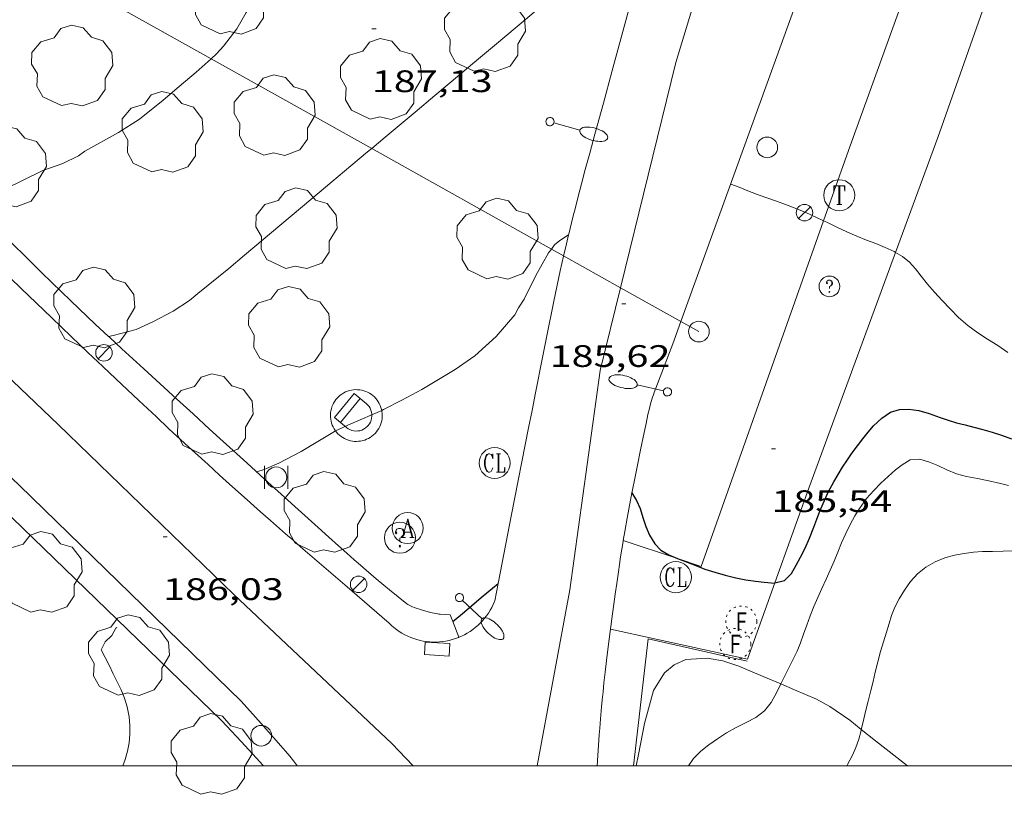
# Model space of a CAD drawing. Units: inches. Extents: x 451998 to 453005, y 4600998 to 4601501.
# Drawn here: x 452265 to 452312, y 4600999 to 4601036 of the extents above; entities that cross this region are included whole.
import ezdxf
from ezdxf.enums import TextEntityAlignment as Align

# ---------------------------------------------------------------- set-up
doc = ezdxf.new("R2010")
doc.units = ezdxf.units.IN
doc.header["$MEASUREMENT"] = 0
doc.linetypes.add('PUNTOS', pattern=[0.25, 0, -0.25])
for name, color, linetype, lineweight in [('ARBRE', 7, 'Continuous', 0), ('BOSC', 7, 'Continuous', 0), ('CORBA DE NIVELL', 7, 'Continuous', 0), ('CORBA MESTRA', 7, 'Continuous', 0), ('COTA ALTIMETRICA', 7, 'Continuous', 0), ('EIX VIA URBANA PAVIMENTADA', 7, 'Continuous', 0), ('EMBORNAL', 7, 'Continuous', 0), ('FANAL', 7, 'Continuous', 0), ('FILAT', 7, 'Continuous', 0), ('FONT', 7, 'Continuous', 0), ('LIMIT DE PAVIMENT', 7, 'Continuous', 0), ('LINIA ELECTRICA', 7, 'Continuous', 0), ('MARC FULL', 7, 'Continuous', 0), ('PAL', 7, 'Continuous', 0), ('PAPERERA', 7, 'Continuous', 0), ('PILAR', 7, 'Continuous', 0), ('REGISTRE AIGUA', 7, 'Continuous', 0), ('REGISTRE CLAVEGUERAM', 7, 'Continuous', 0), ('REGISTRE FIBRA OPTICA', 7, 'Continuous', 0), ('REGISTRE SENSE IDENTIFICAR', 7, 'Continuous', 0), ('REGISTRE TELEFON', 7, 'Continuous', 0), ('VORERA', 7, 'Continuous', 0)]:
    doc.layers.add(name, color=color, linetype=linetype, lineweight=lineweight)
doc.styles.add('Style-Arial', font='ARIAL.TTF')
doc.linetypes.add('bosc', pattern='A,-2.235,[9,dgnlstyle-mataro.shx,S=0.035752,R=0,X=0,Y=0],-2.235', length=4.47)
doc.linetypes.add('filat', pattern='A,0.25,[7,dgnlstyle-mataro.shx,S=0.008,R=0,X=0,Y=0],10.25', length=10.5)
doc.linetypes.add('linelec', pattern='A,6.625,[5,dgnlstyle-mataro.shx,S=0.0088,R=0,X=0.1,Y=0],0.125,-1.25,[6,dgnlstyle-mataro.shx,S=0.014,R=0,X=0,Y=0],-1.25,0.125,[5,dgnlstyle-mataro.shx,S=0.0088,R=0,X=0.9,Y=1.1],6.625', length=16)

# ---------------------------------------------------------------- blocks, each defined once
blk = doc.blocks.new('PAL')
at = {"color": 0, "linetype": 'ByBlock', "lineweight": -2}
blk.add_circle((0, 0), 0.5000000000992941, dxfattribs=at)
blk = doc.blocks.new('FANAL')
at = {"color": 0, "linetype": 'ByBlock', "lineweight": -2}
blk.add_line((0.283, 0.283), (-0.283, -0.283), dxfattribs=at)
blk.add_circle((0.0002620689868927002, 0.0006722288131713868), 0.40000000060146, dxfattribs=at)
blk = doc.blocks.new('FANALB')
at = {"color": 0, "linetype": 'ByBlock', "lineweight": -2, "flags": 128}
for points in [[(0.197, 0.005), (0.189, 0.061), (0.165, 0.111), (0.129, 0.155), (0.083, 0.185), (0.029, 0.201), (-0.027, 0.201), (-0.081, 0.185), (-0.129, 0.155), (-0.167, 0.113), (-0.191, 0.063), (-0.199, 0.007), (-0.191, -0.049), (-0.169, -0.099), (-0.133, -0.143), (-0.08700000000000001, -0.173), (-0.033, -0.191), (0.023, -0.191), (0.077, -0.177), (0.125, -0.147), (0.163, -0.105), (0.187, -0.055), (0.197, 0.001), (0.197, 0.005)], [(1.497, 0.005), (0.197, 0.005)], [(2.897, 0.005), (2.889, 0.051), (2.865, 0.095), (2.827, 0.137), (2.773, 0.175), (2.707, 0.211), (2.629, 0.241), (2.541, 0.267), (2.445, 0.285), (2.343, 0.299), (2.237, 0.305), (2.133, 0.303), (2.027, 0.297), (1.927, 0.283), (1.833, 0.261), (1.747, 0.235), (1.671, 0.203), (1.607, 0.167), (1.557, 0.127), (1.523, 0.085), (1.501, 0.041), (1.497, -0.005), (1.509, -0.051), (1.537, -0.095), (1.579, -0.135), (1.635, -0.175), (1.705, -0.209), (1.785, -0.237), (1.875, -0.261), (1.973, -0.279), (2.075, -0.291), (2.179, -0.295), (2.285, -0.293), (2.389, -0.283), (2.489, -0.267), (2.581, -0.247), (2.665, -0.219), (2.737, -0.185), (2.799, -0.149), (2.845, -0.107), (2.877, -0.065), (2.895, -0.019), (2.897, 0.005)]]:
    blk.add_lwpolyline(points, dxfattribs=at)
blk = doc.blocks.new('COTA')
at = {"color": 0, "linetype": 'ByBlock', "lineweight": -2}
blk.add_line((0, 0), (0.2, 0), dxfattribs=at)
blk = doc.blocks.new('RDESCC')
at = {"color": 0, "linetype": 'ByBlock', "lineweight": -2, "flags": 128}
for points in [[(-0.24, 0.374), (-0.194, 0.316), (-0.24, 0.26), (-0.288, 0.316), (-0.288, 0.374), (-0.24, 0.486), (-0.194, 0.544), (-0.1, 0.6), (0.042, 0.6), (0.184, 0.544), (0.232, 0.486), (0.286, 0.374), (0.286, 0.26), (0.232, 0.146), (0.184, 0.09), (-0.004, -0.024), (-0.004, -0.194)], [(0.042, 0.6), (0.138, 0.544), (0.184, 0.486), (0.232, 0.374), (0.232, 0.26), (0.184, 0.146), (0.09, 0.034)], [(-0.004, -0.486), (-0.052, -0.544), (-0.004, -0.6), (0.042, -0.544), (-0.004, -0.486)]]:
    blk.add_lwpolyline(points, dxfattribs=at)
at = {"color": 0, "linetype": 'ByBlock', "lineweight": -2}
blk.add_circle((-0.001613611161708832, -0.001560736298561096), 1, dxfattribs=at)
blk = doc.blocks.new('ARBRE')
at = {"color": 0, "linetype": 'ByBlock', "lineweight": -2, "flags": 128}
blk.add_lwpolyline([(-0.507, -1.872), (-1.415, -1.448), (-1.697, -0.9400000000000001), (-1.675, -0.342), (-1.951, 0.138), (-1.943, 0.686), (-1.511, 1.208), (-0.871, 1.406), (-0.543, 1.846), (-0.027, 2.012), (0.541, 1.882), (0.933, 1.428), (1.495, 1.262), (1.921, 0.6940000000000001), (1.969, 0.068), (1.593, -0.562), (1.593, -1.098), (1.229, -1.618), (0.505, -1.886), (-0.049, -1.762), (-0.507, -1.872)], dxfattribs=at)
blk = doc.blocks.new('EMBORN')
at = {"color": 0, "linetype": 'ByBlock', "lineweight": -2, "flags": 128}
blk.add_lwpolyline([(0, 0), (1.2, 0), (1.2, 0.6), (0, 0.6)], close=True, dxfattribs=at)
blk = doc.blocks.new('PAPERE')
at = {"color": 0, "linetype": 'ByBlock', "lineweight": -2, "flags": 128}
for points in [[(-0.749, 0.752), (-0.749, -0.748)], [(0.751, -0.748), (0.751, 0.752)]]:
    blk.add_lwpolyline(points, dxfattribs=at)
at = {"color": 0, "linetype": 'ByBlock', "lineweight": -2}
blk.add_circle((0, 0), 0.675, dxfattribs=at)
blk = doc.blocks.new('RAIGUC')
at = {"color": 0, "linetype": 'ByBlock', "lineweight": -2, "flags": 128}
for points in [[(0.002, 0.6), (-0.33, -0.6)], [(0.002, 0.6), (0.332, -0.6)], [(0.002, 0.43), (0.284, -0.6)], [(-0.424, -0.6), (-0.14, -0.6)], [(-0.236, -0.26), (0.19, -0.26)], [(0.142, -0.6), (0.426, -0.6)]]:
    blk.add_lwpolyline(points, dxfattribs=at)
at = {"color": 0, "linetype": 'ByBlock', "lineweight": -2}
blk.add_circle((0.0002215649485588074, -0.001705031752586365), 1, dxfattribs=at)
blk = doc.blocks.new('FONT')
at = {"color": 0, "linetype": 'ByBlock', "lineweight": -2}
blk.add_line((0.999, 0.501), (-1.001, 0.501), dxfattribs=at)
at = {"color": 0, "linetype": 'ByBlock', "lineweight": -2, "flags": 128}
blk.add_lwpolyline([(-1.001, 0.001), (-1.001, 1.001), (0.999, 1.001), (0.999, 0.001)], dxfattribs=at)
at = {"color": 0, "linetype": 'ByBlock', "lineweight": -2}
blk.add_arc((0, 0), 1.00000000240455, 180.0000000000004, 4.579998741307465e-13, dxfattribs=at)
blk = doc.blocks.new('RCLAVC')
at = {"color": 0, "linetype": 'ByBlock', "lineweight": -2, "flags": 128}
for points in [[(-0.158, 0.43), (-0.122, 0.26), (-0.122, 0.6), (-0.158, 0.43), (-0.228, 0.544), (-0.332, 0.6), (-0.402, 0.6), (-0.508, 0.544), (-0.578, 0.43), (-0.612, 0.316), (-0.648, 0.146), (-0.648, -0.146), (-0.612, -0.316), (-0.578, -0.43), (-0.508, -0.544), (-0.402, -0.6), (-0.332, -0.6), (-0.228, -0.544), (-0.158, -0.43), (-0.122, -0.316)], [(-0.402, 0.6), (-0.472, 0.544), (-0.542, 0.43), (-0.578, 0.316), (-0.612, 0.146), (-0.612, -0.146), (-0.578, -0.316), (-0.542, -0.43), (-0.472, -0.544), (-0.402, -0.6)], [(0.122, 0.6), (0.368, 0.6)], [(0.226, 0.6), (0.226, -0.6)], [(0.262, 0.6), (0.262, -0.6)], [(0.122, -0.6), (0.648, -0.6), (0.648, -0.26), (0.612, -0.6)]]:
    blk.add_lwpolyline(points, dxfattribs=at)
at = {"color": 0, "linetype": 'ByBlock', "lineweight": -2}
blk.add_circle((-0.001401012718677521, -0.0007607361078262329), 1, dxfattribs=at)
blk = doc.blocks.new('RTELC')
at = {"color": 0, "linetype": 'ByBlock', "lineweight": -2, "flags": 128}
for points in [[(-0.306, 0.6), (-0.354, 0.26), (-0.354, 0.6), (0.354, 0.6), (0.354, 0.26), (0.308, 0.6)], [(-0.024, 0.6), (-0.024, -0.6)], [(0.024, 0.6), (0.024, -0.6)], [(-0.166, -0.6), (0.166, -0.6)]]:
    blk.add_lwpolyline(points, dxfattribs=at)
at = {"color": 0, "linetype": 'ByBlock', "lineweight": -2}
blk.add_circle((-0.001159542858600617, -0.0002807360887527466), 1, dxfattribs=at)
blk = doc.blocks.new('RFOC')
at = {"color": 0, "linetype": 'ByBlock', "lineweight": -2}
blk.add_circle((0.001121296942234039, 0.0002408043146133423), 1, dxfattribs=at)
at = {"color": 0, "linetype": 'ByBlock', "lineweight": -2, "style": 'Style-Arial', "width": 0.833335}
blk.add_text('F', height=1.2, dxfattribs=at).set_placement((-6.955664062490995e-05, 0), align=Align.MIDDLE_CENTER)

msp = doc.modelspace()

# ---------------------------------------------------------------- linework, layer by layer
at = {"layer": 'BOSC', "color": 3, "linetype": 'bosc', "lineweight": 20}
for points in [[(452294.5221803304, 4601000, 186.5822894953872), (452294.628196219, 4601000.545059624, 186.5802892736321), (452294.9182079817, 4601002.036059735, 186.5732892627792), (452295.3582208267, 4601003.639058881, 186.5712892596784), (452295.8932280297, 4601004.479056126, 186.5782892705312), (452296.3632316947, 4601004.866053159, 186.5842892798336), (452296.9152345005, 4601005.123049368, 186.5842892798336), (452297.9472366317, 4601005.193041647, 186.5822892767329), (452298.7032368401, 4601005.066035713, 186.5732892627792), (452299.4802361099, 4601004.811029422, 186.5642892488256), (452300.6562341242, 4601004.309019722, 186.5562892364224), (452301.5072576246, 4601003.946382463, 186.5545973353254)], [(452301.5072576246, 4601003.946382463, 186.5545973353254), (452302.165231585, 4601003.666007275, 186.5532892317712), (452303.2262298155, 4601003.215998527, 186.560289242624), (452303.8792280736, 4601002.85299301, 186.5642892488256), (452304.8462245726, 4601002.193984651, 186.5732892627792), (452305.3961291125, 4601001.754584637, 186.5812461291208)], [(452305.3961291125, 4601001.754584637, 186.5812461291208), (452306.0902189593, 4601001.199973671, 186.5912892906864), (452307.6216823611, 4601000, 186.6009877348847)]]:
    msp.add_polyline3d(points, dxfattribs=at)
at = {"layer": 'CORBA DE NIVELL', "color": 30, "linetype": 'Continuous', "lineweight": 0, "flags": 128}
for points, elevation in [([(452273.9928888205, 4601034.144451872), (452274.2504213045, 4601034.37426669), (452274.5844246601, 4601034.748264736), (452275.225432035, 4601035.589261176), (452275.6684386325, 4601036.368259022), (452276.2474459112, 4601037.209255933), (452276.572448957, 4601037.544253986), (452277.1764560393, 4601038.35425066), (452277.7614633653, 4601039.200247533), (452278.3714704114, 4601040.00424415), (452279.1014787286, 4601040.95124008), (452279.7404863205, 4601041.821236581), (452280.6554991886, 4601043.330231977), (452281.1315066795, 4601044.220229745), (452281.5545150291, 4601045.234228108), (452281.9195230612, 4601046.218226864), (452282.0045271461, 4601046.739227027), (452282.2555349937, 4601047.722226647), (452282.6345443373, 4601048.87622556), (452282.7005481803, 4601049.369225822)], 188.0002914752), ([(452281.7424780075, 4601029.809037183), (452282.3954034455, 4601030.356198659), (452283.8354148514, 4601031.565189609), (452284.7914224187, 4601032.367183598), (452285.5814286742, 4601033.030178632), (452286.6054367794, 4601033.889172194), (452287.7634459498, 4601034.861164914), (452289.1734571119, 4601036.04415605), (452290.1104645361, 4601036.831150161), (452291.097472341, 4601037.658143954), (452292.0834801523, 4601038.486137757), (452292.9784872381, 4601039.237132129), (452293.805494264, 4601039.994127029), (452294.7155026554, 4601040.914121551), (452295.5195094029, 4601041.639116575)], 187.0002899248), ([(452291.2532149962, 4601025.641014117), (452291.2533814035, 4601025.64112414)], 186.0002883744), ([(452307.0532857646, 4601024.790684785), (452307.3913984413, 4601024.58900006), (452307.719396886, 4601024.31699715), (452308.0073948893, 4601023.994994465), (452308.2863926056, 4601023.636991793), (452308.5913902027, 4601023.257988892), (452308.9353877845, 4601022.868985679), (452309.3053853459, 4601022.471982256), (452309.6863828029, 4601022.058978724), (452310.0993802489, 4601021.637974939), (452310.5503780192, 4601021.251970918), (452311.0213761698, 4601020.911966817), (452311.4993744904, 4601020.592962696), (452311.9863729085, 4601020.284958523), (452312.4783711598, 4601019.953954277)], 186.0002883744), ([(452301.5072576246, 4601003.946382463), (452301.5702337886, 4601004.078012428), (452301.8272381401, 4601004.599011286), (452302.1032426805, 4601005.141010033), (452302.2922459705, 4601005.536009211), (452302.4562492978, 4601005.941008594), (452302.6052526245, 4601006.349008097), (452302.7602561729, 4601006.785007596), (452302.9322599071, 4601007.242006999), (452303.1102635747, 4601007.689006342), (452303.2932671211, 4601008.11900562), (452303.4912707666, 4601008.5590048), (452303.6962744684, 4601009.005003936), (452303.8942781215, 4601009.446003118), (452304.0792816938, 4601009.879002385), (452304.2602852901, 4601010.316001689), (452304.4472889717, 4601010.763000964), (452304.6492927144, 4601011.215000131), (452304.8652963878, 4601011.654999175), (452305.087299805, 4601012.059998118), (452305.3083029322, 4601012.426997011), (452305.6503070665, 4601012.901995151), (452305.9963105469, 4601013.289993128), (452306.3443137193, 4601013.636991026), (452306.7003168055, 4601013.970988843), (452307.0503197003, 4601014.280986668), (452307.3723221419, 4601014.536984622), (452307.7553245036, 4601014.769982076), (452308.2313254692, 4601014.79997851), (452308.6883251154, 4601014.659974826), (452309.0863244502, 4601014.490971546), (452309.5333236182, 4601014.289967841), (452310.0013228869, 4601014.097963993), (452310.4833226325, 4601013.965960131), (452311.0033226573, 4601013.862956026), (452311.5533227209, 4601013.758951691), (452312.1263226685, 4601013.634947152), (452312.5153225354, 4601013.537944049)], 184.0002852736), ([(452305.3961291125, 4601001.754584637), (452305.4802249334, 4601002.111979713), (452305.6012289527, 4601002.616979578), (452305.7292328842, 4601003.10897937), (452305.8652370406, 4601003.628979143), (452305.9652404658, 4601004.059979053), (452306.0742441631, 4601004.524978948), (452306.2012481159, 4601005.019978751), (452306.3312520352, 4601005.509978524), (452306.4712558411, 4601005.982978195), (452306.6182595821, 4601006.445977799), (452306.740262958, 4601006.865977524), (452306.8572661289, 4601007.259977246), (452307.0102693556, 4601007.653976697), (452307.2212727708, 4601008.060975727), (452307.4782763182, 4601008.475974419), (452307.7752799198, 4601008.889972808), (452308.1182833501, 4601009.271970797), (452308.5112864025, 4601009.593968316), (452308.9632890533, 4601009.850965284), (452309.4402912041, 4601010.036961954), (452309.9072928689, 4601010.160958602), (452310.3682942741, 4601010.251955246), (452310.8152954224, 4601010.311951946), (452311.2592963232, 4601010.339948621), (452311.7402971449, 4601010.349944986), (452312.2552980496, 4601010.363941101), (452312.7842989379, 4601010.372937101)], 183.0002837232), ([(452269.7165521795, 4601000), (452269.8251558759, 4601000.296247431), (452269.939159118, 4601000.700247193), (452270.0201623393, 4601001.10824721), (452270.0611655441, 4601001.522247541), (452270.0571687398, 4601001.944248226), (452270.0201718465, 4601002.361249154), (452269.9281753914, 4601002.847250605), (452269.7961783584, 4601003.265252254), (452269.6421811395, 4601003.66325404), (452269.4501837554, 4601004.047256093), (452269.2531864395, 4601004.441258198), (452269.0701890769, 4601004.826260184), (452268.8641918002, 4601005.227262367), (452268.6731943038, 4601005.596264388), (452268.8621975029, 4601005.979263549), (452269.1832003451, 4601006.288261591), (452269.3852033291, 4601006.640260605), (452269.4212036505, 4601006.675260386)], 186.0002883744)]:
    msp.add_lwpolyline(points, dxfattribs=dict(at, elevation=elevation))
at = {"layer": 'CORBA DE NIVELL', "color": 30, "linetype": 'Continuous', "lineweight": 0}
for points, elevation in [([(452262.2793489645, 4601027.286346531), (452262.6543505702, 4601027.421343895), (452264.085356279, 4601027.881333751), (452264.9043605383, 4601028.275328147), (452265.8523655136, 4601028.73732167), (452266.8253696549, 4601029.084314826), (452267.5673735444, 4601029.445309756), (452267.8893758494, 4601029.683307682), (452269.5003851228, 4601030.576296843), (452270.5273915938, 4601031.219290048), (452271.6594003901, 4601032.147282897), (452272.4434066057, 4601032.80627797), (452273.2654131079, 4601033.495272801), (452273.9928888205, 4601034.144451872)], 188.0002914752), ([(452269.0284742728, 4601020.729322799), (452269.2513104092, 4601020.780283544), (452270.3613142773, 4601021.063275561), (452271.1723184028, 4601021.441269993), (452272.1423237839, 4601021.952263426), (452272.9313289223, 4601022.468258239), (452273.3473321319, 4601022.806255606), (452274.8323435772, 4601024.011246207), (452275.5983496435, 4601024.654241392), (452276.499356769, 4601025.409235726), (452277.3083631752, 4601026.088230642), (452278.405371864, 4601027.009223744), (452279.8153830186, 4601028.191214879), (452280.7343903009, 4601028.963209104), (452281.5433967072, 4601029.642204017), (452281.7424780075, 4601029.809037183)], 187.0002899248), ([(452299.0834121248, 4601028.090068526), (452299.0934121024, 4601028.085068442), (452299.4904116328, 4601027.942065208), (452299.9114109426, 4601027.765061739), (452300.3284103219, 4601027.598058317), (452300.789409853, 4601027.442054577), (452301.2994093386, 4601027.270050441), (452301.7344087536, 4601027.104046883), (452302.2064080741, 4601026.918043012), (452302.7174072728, 4601026.70803881), (452303.2294063291, 4601026.479034571), (452303.5739364048, 4601026.317511247)], 186.0002883744), ([(452303.5739364048, 4601026.317511247), (452303.7264053317, 4601026.246030439), (452304.2124043326, 4601026.015026391), (452304.7004033515, 4601025.786022335), (452305.1804024872, 4601025.574018364), (452305.6414017755, 4601025.386014574), (452306.0934011712, 4601025.214010878), (452306.5474005016, 4601025.033007152), (452306.9923996284, 4601024.827003458), (452307.0532857646, 4601024.790684785)], 186.0002883744), ([(452290.4252175587, 4601024.951582721), (452290.5773766224, 4601025.149128506), (452290.8283786125, 4601025.360126928), (452291.2532149962, 4601025.641014117)], 186.0002883744), ([(452282.2232206879, 4601017.159583075), (452282.3063034556, 4601017.196178933), (452283.1933083362, 4601017.658172918), (452284.1693137645, 4601018.174166312), (452285.7803235083, 4601019.12915557), (452286.7243300327, 4601019.796149441), (452287.7553387483, 4601020.734143073), (452288.6633479939, 4601021.767137785), (452288.8413509103, 4601022.115136974), (452289.1043544214, 4601022.524135613), (452289.6643640077, 4601023.673133145), (452290.2823732589, 4601024.76613015), (452290.4252175587, 4601024.951582721)], 186.0002883744), ([(452269.0283096765, 4601020.729285157), (452269.0284742728, 4601020.729322799)], 187.0002899248), ([(452279.9962481468, 4601016.166825511), (452280.7352957694, 4601016.50418978), (452282.2232206879, 4601017.159583075)], 186.0002883744), ([(452276.1842711332, 4601014.187220719), (452276.5452725807, 4601014.304218162), (452277.259276017, 4601014.61121322), (452278.3302819644, 4601015.176205968), (452279.9422917932, 4601016.142195236), (452279.9962481468, 4601016.166825511)], 186.0002883744), ([(452297.0528018263, 4601000), (452297.2941988122, 4601000.342039081), (452297.637202083, 4601000.703037038), (452298.0242050124, 4601001.010034577), (452298.4472078761, 4601001.301031819), (452298.8852107328, 4601001.588028941), (452299.3442133868, 4601001.844025855), (452299.8292159219, 4601002.079022539), (452300.3062186038, 4601002.335019317), (452300.7212215841, 4601002.643016646), (452301.0432251791, 4601003.051014834), (452301.3152293491, 4601003.545013537), (452301.5072576246, 4601003.946382463)], 184.0002852736), ([(452304.6978294961, 4601000), (452304.7342082072, 4601000.059982192), (452304.9712120345, 4601000.5159811), (452305.1402150963, 4601000.88498039), (452305.2732183072, 4601001.280979996), (452305.3842216888, 4601001.703979809), (452305.3961291125, 4601001.754584637)], 183.0002837232)]:
    msp.add_lwpolyline(points, dxfattribs=dict(at, elevation=elevation))
at = {"layer": 'CORBA MESTRA', "color": 30, "linetype": 'Continuous', "lineweight": 30, "elevation": 185.000286824, "flags": 128}
for points in [[(452301.2229102257, 4601008.82560702), (452301.6832709226, 4601008.949019123), (452302.0162739353, 4601009.278017106), (452302.2562773803, 4601009.683015914), (452302.4602806101, 4601010.067014961), (452302.6802842746, 4601010.505013971), (452302.8972882758, 4601010.988013073), (452303.1082926395, 4601011.520012298), (452303.2512957521, 4601011.901011802), (452303.3972989148, 4601012.288011294), (452303.5463020139, 4601012.66601075), (452303.7883064636, 4601013.203009747), (452304.0673106975, 4601013.704008407), (452304.275313706, 4601014.058007377), (452304.4963167725, 4601014.417006258), (452304.7243197968, 4601014.769005073), (452304.9623227683, 4601015.112003799), (452305.2133257221, 4601015.450002418), (452305.4723286578, 4601015.78400097), (452305.7323315269, 4601016.108999502), (452305.9933342533, 4601016.414997996), (452306.3923377096, 4601016.788995548), (452306.8133404793, 4601017.067992786), (452307.2403421656, 4601017.202989754), (452307.6883430119, 4601017.222986387), (452308.1753432738, 4601017.157982592), (452308.6783429382, 4601017.010978547), (452309.2013422847, 4601016.817974281), (452309.58634188, 4601016.685971154), (452309.9923415762, 4601016.562967882), (452310.4083413941, 4601016.453964557), (452310.8323412396, 4601016.346961174), (452311.2693410369, 4601016.230957679), (452311.715340742, 4601016.100954093), (452312.1693403382, 4601015.954950422), (452312.6513397803, 4601015.782946497)], [(452287.8491503235, 4601008.803041536), (452287.8492483671, 4601008.803123862)]]:
    msp.add_lwpolyline(points, dxfattribs=at)
at = {"layer": 'CORBA MESTRA', "color": 30, "linetype": 'Continuous', "lineweight": 30, "elevation": 185.000286824}
for points in [[(452294.3142916387, 4601013.185081603), (452294.3146449006, 4601013.184460113)], [(452294.3146449006, 4601013.184460113), (452294.5302890904, 4601012.805079374), (452294.7132865136, 4601012.428077403), (452294.8432833387, 4601011.983075726), (452294.9892802341, 4601011.544073937), (452295.1682773856, 4601011.13207194), (452295.417274638, 4601010.719069412), (452295.7032727823, 4601010.416066771), (452296.1052715846, 4601010.176063349), (452296.5130350835, 4601010.008107961)], [(452296.5130350835, 4601010.008107961), (452296.5932708161, 4601009.975059334), (452296.9802702855, 4601009.826056167), (452297.3982697424, 4601009.669052752), (452297.8432691348, 4601009.49804911), (452298.3182686724, 4601009.340045261), (452298.8192683717, 4601009.198041239), (452299.3312682474, 4601009.077037168), (452299.8252683, 4601008.983033272), (452300.2852685048, 4601008.91602968), (452300.7022687644, 4601008.865026437), (452301.213269238, 4601008.823022493), (452301.2229102257, 4601008.82560702)], [(452285.6584946788, 4601006.964358845), (452286.2172354419, 4601007.433134121), (452287.0382419426, 4601008.122128961), (452287.8491503235, 4601008.803041536)], [(452285.6582310167, 4601006.964137636), (452285.6584946788, 4601006.964358845)]]:
    msp.add_lwpolyline(points, dxfattribs=at)
at = {"layer": 'EIX VIA URBANA PAVIMENTADA', "color": 1, "linetype": 'Continuous', "lineweight": 20}
for points in [[(452321.9320182824, 4601103.310011785, 191.2772965558609), (452313.9698611302, 4601084.225042608, 189.7442941790976), (452307.8297209989, 4601067.011062508, 188.520292281408), (452300.7365666659, 4601048.120087039, 187.120290110848), (452296.4434525631, 4601033.959097656, 186.1922886720768), (452293.7644873288, 4601023.083468313, 185.6483234045947)], [(452283.7518557065, 4601000, 184.5433641310372), (452282.7081816993, 4601001.067150876, 184.6482862782592), (452275.0812244898, 4601008.265219906, 185.5122876178048), (452266.5942736179, 4601016.474297029, 186.720289490688), (452255.2003383992, 4601027.340400326, 188.4642921945856), (452249.6943738933, 4601033.143451101, 189.2642934349057), (452247.7303905912, 4601035.745470038, 189.6162939806465), (452246.703407816, 4601038.225481674, 189.6882940922753), (452246.5788823023, 4601040.765603202, 189.8875657513283)], [(452293.7644873288, 4601023.083468313, 185.6483234045947), (452292.7793340179, 4601019.084102395, 185.4482875185792), (452291.3132514157, 4601008.497097106, 184.7682864643072), (452289.7288487174, 4601000, 184.309192861774)]]:
    msp.add_polyline3d(points, dxfattribs=at)
at = {"layer": 'FILAT', "color": 7, "linetype": 'filat', "lineweight": 0}
msp.add_polyline3d([(452294.3889036189, 4601000, 184.3629330971689), (452295.1002393045, 4601006.127064697, 184.4912860348465), (452299.8742384811, 4601005.043026792, 184.6102862193441)], dxfattribs=at)
at = {"layer": 'LIMIT DE PAVIMENT', "color": 1, "linetype": 'Continuous', "lineweight": 20}
for points in [[(452309.2482927933, 4601042.113106999, 187.0163804503613), (452304.8554350953, 4601029.938027596, 186.2172887108369), (452303.5739364048, 4601026.317511247, 186.0167524579416)], [(452303.5739364048, 4601026.317511247, 186.0167524579416), (452297.6662698392, 4601009.627050654, 185.0922869666369), (452296.5130350835, 4601010.008107961, 185.0513074268106)], [(452293.8956778233, 4601010.872947581, 184.9583011281723), (452293.8952734467, 4601010.873081197, 184.9582867588832)], [(452296.5130350835, 4601010.008107961, 185.0513074268106), (452293.8956778233, 4601010.872947581, 184.9583011281723)]]:
    msp.add_polyline3d(points, dxfattribs=at)
at = {"layer": 'LINIA ELECTRICA', "color": 1, "linetype": 'linelec', "lineweight": 0}
for points, elevation in [([(452264.4395076314, 4601039.488976353), (452273.9928888205, 4601034.144451872)], 189.6783370837366), ([(452273.9928888205, 4601034.144451872), (452281.7424780075, 4601029.809037183)], 188.3608675223645), ([(452281.7424780075, 4601029.809037183), (452290.4252175587, 4601024.951582721)], 187.292151884952), ([(452290.4252175587, 4601024.951582721), (452291.0126689262, 4601024.622940102)], 186.0947491181608), ([(452291.0126689262, 4601024.622940102), (452293.7644873288, 4601023.083468313)], 186.0137359899286), ([(452293.7644873288, 4601023.083468313), (452296.6799677921, 4601021.452437749)], 185.6342434404215)]:
    msp.add_lwpolyline(points, dxfattribs=dict(at, elevation=elevation))
at = {"layer": 'LINIA ELECTRICA', "color": 1, "linetype": 'linelec', "lineweight": 0, "elevation": 185.2321808940654, "flags": 128}
msp.add_lwpolyline([(452296.6799677921, 4601021.452437749), (452297.5493556919, 4601020.96606912)], dxfattribs=at)
at = {"layer": 'MARC FULL', "color": 0, "linetype": 'Continuous'}
msp.add_lwpolyline([(453000, 4601000), (452000, 4601000)], dxfattribs=at)
at = {"layer": 'VORERA', "color": 1, "linetype": 'Continuous', "lineweight": 0, "extrusion": (0.5845276384175709, 0.5135809719938746, 0.6281417237628819), "elevation": 2627471.532240097, "flags": 128}
msp.add_lwpolyline([(3157867.552631227, -2120860.356696646), (3157882.447199052, -2120858.475184954), (3157899.927567156, -2120855.98706567)], dxfattribs=at)
at = {"layer": 'VORERA', "color": 1, "linetype": 'Continuous', "lineweight": 0}
for points, elevation in [([(452282.2232206879, 4601017.159583075), (452282.2133034024, 4601017.208179655), (452282.186304089, 4601017.30418001), (452282.1503047463, 4601017.398180429), (452282.1083053641, 4601017.488180887), (452282.0583059466, 4601017.575181401), (452282.0023064897, 4601017.658181954), (452281.9393069763, 4601017.735182553), (452281.8703074232, 4601017.808183189), (452281.7953078077, 4601017.874183861), (452281.716308148, 4601017.935184553), (452281.6323084275, 4601017.989185276), (452281.5443086477, 4601018.036186017), (452281.4523088086, 4601018.076186776), (452281.3573089117, 4601018.109187548), (452281.2603089433, 4601018.133188321), (452281.1623089204, 4601018.150189091), (452281.0623088336, 4601018.159189864), (452280.9623086863, 4601018.160190624), (452280.8633084872, 4601018.154191366), (452280.7643082199, 4601018.139192094), (452280.6663078934, 4601018.116192803), (452280.5713075186, 4601018.086193477), (452280.4793070876, 4601018.048194115), (452280.389306599, 4601018.002194727), (452280.3043060727, 4601017.950195291), (452280.2233054995, 4601017.891195814), (452280.14830489, 4601017.826196283), (452280.0773042412, 4601017.755196711), (452280.0133035653, 4601017.67919708), (452279.9543028593, 4601017.598197401), (452279.9033021277, 4601017.512197655), (452279.858301375, 4601017.422197857), (452279.8213006196, 4601017.330197995), (452279.7912998447, 4601017.234198073), (452279.7702990762, 4601017.137198082), (452279.7552983018, 4601017.038198043), (452279.7492975336, 4601016.938197935), (452279.751296778, 4601016.838197764), (452279.7612960348, 4601016.738197533), (452279.7792953191, 4601016.640197244), (452279.8042946219, 4601016.543196904), (452279.8382939614, 4601016.449196501), (452279.8782933329, 4601016.358196056), (452279.9262927396, 4601016.270195557), (452279.9812921875, 4601016.186195008), (452279.9962481468, 4601016.166825511)], 185.8242881015297), ([(452282.2493012046, 4601016.911178924), (452282.2453019572, 4601017.011179108), (452282.2333026897, 4601017.110179353), (452282.2232206879, 4601017.159583075)], 185.8242881015297), ([(452285.5312332693, 4601007.287139105), (452285.6584946788, 4601006.964358845)], 185.0562869109563), ([(452282.5802253893, 4601006.882161243), (452282.6942134594, 4601006.773178397), (452282.8132095271, 4601006.671182724), (452282.9382082451, 4601006.574182819), (452283.0672162202, 4601006.484168063), (452283.2012321913, 4601006.401140484), (452283.3392219722, 4601006.325155214), (452283.4802202276, 4601006.255156344), (452283.6252297844, 4601006.193139342), (452283.7732144102, 4601006.138162621), (452283.9232128569, 4601006.091163713), (452284.075225127, 4601006.052142618), (452284.2302124655, 4601006.020161803), (452284.3862148885, 4601005.996156772), (452284.5432323936, 4601005.980127527), (452284.700230793, 4601005.972129197), (452284.8582088264, 4601005.972163812), (452285.0152399152, 4601005.980112999), (452285.1722164486, 4601005.996150257), (452285.3282105859, 4601006.020159245), (452285.4822235893, 4601006.052137936), (452285.6352187501, 4601006.092145517), (452285.7862307321, 4601006.139126075), (452285.9342273903, 4601006.194131467), (452285.958140121, 4601006.204351282)], 185.0802804021223), ([(452285.6584946788, 4601006.964358845), (452285.958140121, 4601006.204351282)], 185.0160512648224)]:
    msp.add_lwpolyline(points, dxfattribs=dict(at, elevation=elevation))
at = {"layer": 'VORERA', "color": 1, "linetype": 'Continuous', "lineweight": 0, "flags": 128}
for points, elevation in [([(452279.9962481468, 4601016.166825511), (452280.0422916826, 4601016.107194422), (452280.109291225, 4601016.0331938), (452280.1822908223, 4601015.96519314), (452280.2602904728, 4601015.903192452), (452280.3432901766, 4601015.847191735), (452280.4312899412, 4601015.798190992), (452280.5212897621, 4601015.756190244), (452280.6152896422, 4601015.721189477), (452280.7112895938, 4601015.695188708), (452280.8102895956, 4601015.675187926), (452280.9092896655, 4601015.664187158), (452281.0092897978, 4601015.661186394), (452281.1092899909, 4601015.666185644), (452281.208290243, 4601015.679184913), (452281.3062905467, 4601015.6991842), (452281.4022909155, 4601015.728183516), (452281.4952913329, 4601015.764182867), (452281.5852917986, 4601015.807182251), (452281.6712923113, 4601015.857181675), (452281.753292871, 4601015.914181141), (452281.8312934776, 4601015.978180648), (452281.9032941126, 4601016.047180209), (452281.9692947841, 4601016.122179825), (452282.0292954841, 4601016.202179493), (452282.0822962112, 4601016.287179224), (452282.1282969501, 4601016.37517901), (452282.1682977103, 4601016.46717885), (452282.1992984791, 4601016.562178762), (452282.2232992523, 4601016.65917873), (452282.2403000299, 4601016.758178755), (452282.248300801, 4601016.858178848), (452282.2493012046, 4601016.911178924)], 185.8242881015297), ([(452262.3458783156, 4601013.90595138), (452263.8682388829, 4601012.453311481), (452274.5071773094, 4601002.164214805)], 187.0069714985441), ([(452285.958140121, 4601006.204351282), (452286.0792421318, 4601006.256107816), (452286.2202407691, 4601006.325110246), (452286.3582240847, 4601006.402137508), (452286.4922247009, 4601006.485136976), (452286.6222446611, 4601006.575105375), (452286.7472497768, 4601006.672097825), (452286.8672359629, 4601006.774120892), (452286.9812440147, 4601006.883108835), (452287.0902331366, 4601006.997127389), (452287.1932420816, 4601007.117114098), (452287.2892325748, 4601007.241130645), (452287.3802416305, 4601007.371117375), (452287.4632334962, 4601007.505131914), (452287.5402390541, 4601007.64212445), (452287.6092294661, 4601007.784141517), (452287.6722335716, 4601007.929136575), (452287.6832414573, 4601007.957124192)], 184.9210721753252), ([(452285.958140121, 4601006.204351282), (452285.9582257143, 4601006.204134187)], 184.921313763313)]:
    msp.add_lwpolyline(points, dxfattribs=dict(at, elevation=elevation))
at = {"layer": 'VORERA', "color": 1, "linetype": 'Continuous', "lineweight": 0}
for points in [[(452304.9546469563, 4601044.305993593, 187.0048871089924), (452296.6799677921, 4601021.452437749, 185.5779912481983)], [(452307.0532857646, 4601024.790684785, 185.9931522968552), (452309.0984447541, 4601030.343996032, 186.3872889744048), (452313.1232963905, 4601041.768163915, 186.9640026063608)], [(452294.1704685239, 4601036.527118884, 186.6662894069664), (452293.3464443547, 4601033.510120458, 186.4712891046384), (452292.9344322664, 4601032.001121245, 186.3742889542496), (452292.5224201781, 4601030.492122031, 186.280288808512), (452292.2764129299, 4601029.587122496, 186.2252887232401), (452292.0624065813, 4601028.79412289, 186.1772886488208), (452291.8774010287, 4601028.100123216, 186.1342885821537), (452291.718396169, 4601027.492123481, 186.0982885263393), (452291.5813919125, 4601026.959123694, 186.0662884767264), (452291.4633881861, 4601026.492123865, 186.0382884333152), (452291.2613816739, 4601025.675124131, 185.9882883557952), (452291.2532149962, 4601025.641014117, 185.9862328625956)], [(452257.0603799869, 4601032.441394122, 188.7442926286976), (452261.4243540429, 4601028.130354327, 188.1162916550465), (452265.7893281004, 4601023.819314524, 187.4882906813952), (452266.2843251802, 4601023.333310015, 187.4172905713168), (452266.7503224731, 4601022.881305777, 187.3492904658897), (452267.1903199458, 4601022.458301783, 187.285290366664), (452267.6043175982, 4601022.064298031, 187.2242902720897), (452268.3833132366, 4601021.330290982, 187.1102900953441), (452269.0284742728, 4601020.729322799, 187.0153021577431)], [(452291.2532149962, 4601025.641014117, 185.9862328625956), (452291.1143767872, 4601025.061124294, 185.9512882984305), (452291.0126689262, 4601024.622940102, 185.9256245369325)], [(452301.2229102257, 4601008.82560702, 185.0062039322918), (452302.8613065818, 4601013.408017098, 185.185287110824), (452307.0532857646, 4601024.790684785, 185.9931522968552)], [(452263.3043292858, 4601024.483334408, 187.6182908829472), (452264.7903207546, 4601023.055320919, 187.3892905279056), (452266.2793122433, 4601021.62930741, 187.160290172864), (452267.2143069021, 4601020.734298929, 187.0182899527072), (452268.0343022475, 4601019.953291495, 186.895289762008), (452268.7532981875, 4601019.271284983, 186.7892895976657), (452269.383294642, 4601018.675279278, 186.6972894550288), (452270.4892884658, 4601017.635269274, 186.5402892116161), (452271.3212838526, 4601016.857261756, 186.42528903332), (452271.9472804147, 4601016.276256106, 186.3412889030865), (452272.8892752739, 4601015.406247609, 186.2172887108369), (452273.8362701714, 4601014.540239082, 186.0962885232384), (452274.3892672198, 4601014.038234107, 186.0292884193616), (452274.8742646408, 4601013.599229746, 185.9742883340897), (452275.7262601724, 4601012.836222099, 185.8822881914528), (452276.3672568413, 4601012.266216352, 185.815288087576), (452276.8502543578, 4601011.840212027, 185.7642880085056), (452277.5752506562, 4601011.204205539, 185.685287886024), (452277.9392488229, 4601010.888202288, 185.6432878209072), (452278.3042469911, 4601010.572199028, 185.60028775424), (452280.4422363067, 4601008.727179946, 185.340287351136), (452282.5802256225, 4601006.882160863, 185.0802869480321)], [(452291.0126689262, 4601024.622940102, 185.9256245369325), (452291.0073731234, 4601024.600124392, 185.9242882565696), (452290.8523676174, 4601023.906124492, 185.8822881914528), (452290.7043621222, 4601023.21212454, 185.840288126336), (452290.5263553057, 4601022.350124553, 185.7872880441648), (452290.2203433817, 4601020.841124536, 185.6922878968768), (452289.9933344407, 4601019.709124502, 185.620287785248), (452289.6563210195, 4601018.009124423, 185.5142876209056), (452289.4893143112, 4601017.159124373, 185.4642875433856), (452289.3223076028, 4601016.309124324, 185.4162874689664), (452288.5022746459, 4601012.133124071, 185.1882871154753), (452287.8491503235, 4601008.803041536, 185.0064719938532)], [(452296.6799677921, 4601021.452437749, 185.5779912481983), (452296.2873491989, 4601020.368077768, 185.5102876147041)], [(452269.0284742728, 4601020.729322799, 187.0153021577431), (452269.0693094517, 4601020.691284787, 187.0092899387537), (452269.6713061588, 4601020.134279355, 186.9202898007681), (452270.7283004376, 4601019.164269831, 186.7652895604561), (452272.3182918932, 4601017.713255518, 186.5332892007633), (452273.1132876172, 4601016.987248359, 186.4182890224672), (452273.9072833321, 4601016.26024121, 186.3042888457216), (452274.5592798131, 4601015.663235337, 186.2122887030849), (452275.7032736882, 4601014.622225043, 186.0572884627729), (452276.5632691107, 4601013.84321731, 185.9432882860273), (452279.1472554076, 4601011.509194084, 185.6082877666432), (452279.6722526251, 4601011.035189367, 185.540287661216), (452280.1322502121, 4601010.623185237, 185.4822875712928), (452280.5352481054, 4601010.263181622, 185.4332874953232), (452280.8902462809, 4601009.950178443, 185.3912874302065), (452281.2012446993, 4601009.678175662, 185.355287374392), (452281.4752433258, 4601009.441173214, 185.3252873278801), (452281.9592409426, 4601009.028168903, 185.2732872472592), (452282.3252391882, 4601008.722165651, 185.2362871898945), (452282.6022378801, 4601008.493163194, 185.210287149584), (452283.0212359499, 4601008.153159487, 185.1722870906688), (452283.4462340595, 4601007.817155742, 185.1362870348544), (452283.4862339014, 4601007.788155393, 185.1342870317537), (452283.5232337842, 4601007.765155077, 185.1322870286528), (452283.589233621, 4601007.730154523, 185.1312870271024), (452283.6412335195, 4601007.70615409, 185.1312870271024), (452283.7202333992, 4601007.674153442, 185.1312870271024), (452283.8002332957, 4601007.644152788, 185.1282870224513), (452283.9392331166, 4601007.592151652, 185.1212870115984), (452284.0442330063, 4601007.5561508, 185.115287002296), (452284.2032328582, 4601007.504149513, 185.1062869883424), (452284.3632327571, 4601007.458148227, 185.0962869728384), (452284.5322326777, 4601007.413146875, 185.0822869511329), (452284.6582326303, 4601007.38114587, 185.0702869325281), (452284.7542326198, 4601007.36014511, 185.0612869185744), (452284.8252326236, 4601007.346144549, 185.055286909272), (452284.9342326712, 4601007.330143697, 185.0492868999696), (452284.9882327018, 4601007.323143275, 185.0482868984192), (452285.0432327568, 4601007.319142853, 185.0482868984192), (452285.2982330231, 4601007.302140892, 185.0522869046208), (452285.5312332705, 4601007.2871391, 185.0562869108225)], [(452296.2873491989, 4601020.368077768, 185.5102876147041), (452295.8418396042, 4601019.196579347, 185.3917874157224), (452295.3963300399, 4601018.025080897, 185.2732872472592), (452295.3535367062, 4601017.908461819, 185.2621904863798), (452295.3157820655, 4601017.798283921, 185.2528901698273), (452295.2505532937, 4601017.589722613, 185.2379440118241), (452295.1986864319, 4601017.405400689, 185.2270607892866), (452295.1566676166, 4601017.242956956, 185.2188223048806), (452295.0891122528, 4601016.956678025, 185.2062856784917), (452294.9968413967, 4601016.524482401, 185.1886618528341), (452294.9073146151, 4601016.092081611, 185.1672870829168), (452294.7312292382, 4601015.253045054, 185.1176663815763), (452294.5800158486, 4601014.519185449, 185.0734300692106), (452294.4504940354, 4601013.876948918, 185.03427955226), (452294.3396999006, 4601013.314682337, 184.9998055158409), (452294.3146449006, 4601013.184460113, 184.991805220331)], [(452294.3146449006, 4601013.184460113, 184.991805220331), (452294.2449666864, 4601012.822310761, 184.9695563158312), (452294.0848322014, 4601011.959404878, 184.9166385116891), (452293.9700434176, 4601011.310842502, 184.8771465836437), (452293.8956778233, 4601010.872947581, 184.8507258151544)], [(452293.8956778233, 4601010.872947581, 184.8507258151544), (452293.8872728138, 4601010.82345546, 184.847739665283), (452293.7689530949, 4601010.090542963, 184.8041221166562), (452293.7126098775, 4601009.723155236, 184.7825931669901), (452293.6582615615, 4601009.355080643, 184.7612864534544), (452293.5786645408, 4601008.80189853, 184.73245923508), (452293.5050374866, 4601008.28324824, 184.71030084018), (452293.4370932942, 4601007.796974555, 184.6931031756494), (452293.3745159595, 4601007.341056998, 184.6795448795348), (452293.2606516954, 4601006.486112324, 184.6589566338631), (452293.165400441, 4601005.737922915, 184.6438392362378), (452293.0859707762, 4601005.083165278, 184.6309203954436), (452293.0198436723, 4601004.510178227, 184.6185737775893), (452292.9648176261, 4601004.008755339, 184.6061153092244), (452292.9190094525, 4601003.569963264, 184.5933728046514), (452292.8808316394, 4601003.185983102, 184.5804287555294), (452292.8489599344, 4601002.849971287, 184.5674713087609), (452292.7968212625, 4601002.261883212, 184.5404787439465), (452292.7609223552, 4601001.8207592, 184.5160593817666), (452292.7358948417, 4601001.48988266, 184.4950775077495), (452292.7015424703, 4601000.993512573, 184.4588398649705), (452292.6711928208, 4601000.497074398, 184.4162859185664), (452292.6428762929, 4601000, 184.3702937043584)], [(452287.8491503235, 4601008.803041536, 185.0064719938532), (452287.6832416906, 4601007.957123811, 184.960286761984)], [(452293.275240026, 4601006.595079269, 184.7622864550048), (452299.9062392894, 4601005.143026706, 184.8622866100448), (452301.2229102257, 4601008.82560702, 185.0062039322918)], [(452275.4421859813, 4601003.116209185, 185.2822872612128), (452276.3961793112, 4601002.042200281, 185.1942871247777), (452277.3491726322, 4601000.967191382, 185.1062869883424), (452277.4681717848, 4601000.831190269, 185.0942869697377), (452277.5791709705, 4601000.701189226, 185.0822869511329), (452277.7821694263, 4601000.456187306, 185.0572869123729), (452277.9551680404, 4601000.238185654, 185.0332868751633), (452278.1051668161, 4601000.046184218, 185.0112868410544), (452278.1399737275, 4601000, 185.0057339315757)], [(452274.5071773083, 4601002.164214802, 185.3142873108256), (452275.4331711716, 4601001.166206229, 185.210287149584), (452276.3591650348, 4601000.168197655, 185.1062869883424), (452276.4561643734, 4601000.061196754, 185.095286971288), (452276.509560723, 4601000, 185.0892873292713)]]:
    msp.add_polyline3d(points, dxfattribs=at)

# ---------------------------------------------------------------- block references
at = {"layer": 'ARBRE', "color": 3, "linetype": 'Continuous', "lineweight": 0, "xscale": 1.000001550400009, "yscale": 1.000001550399986, "zscale": 1.0000015504, "rotation": 359.9995652666707}
for p in [(452274.923443942, 4601037.220265996, 188.0402915372161), (452287.2054492351, 4601035.408169996, 187.0002899248), (452267.2634057299, 4601033.749318736, 188.230291831792), (452282.1784239369, 4601033.101204562, 187.0432899914672), (452277.0434027127, 4601031.353240814, 187.2712903449585), (452271.6323882081, 4601030.547280621, 187.8912913062065), (452264.0523637851, 4601028.877335546, 187.8912913062065), (452278.0963629021, 4601025.891224356, 186.8202896457281), (452287.8113741627, 4601025.390149866, 186.120288560448), (452268.3273187191, 4601022.064292545, 187.2642903341057), (452277.7453262489, 4601021.132219641, 186.0712884844784), (452274.0492884993, 4601016.912241143, 186.4322890441729), (452279.4622610707, 4601012.191192752, 186.0322884240128), (452265.7782178743, 4601009.294292089, 186.2422887495968), (452270.003193953, 4601005.278253805, 185.6982879061792), (452273.9981639314, 4601000.505216092, 185.1782870999712)]:
    msp.add_blockref('ARBRE', p, dxfattribs=at)
at = {"layer": 'COTA ALTIMETRICA', "color": 7, "linetype": 'Continuous', "lineweight": 0, "xscale": 1.000001550400009, "yscale": 1.000001550399986, "zscale": 1.0000015504, "rotation": 359.9995652666707}
for p in [(452281.7504420753, 4601035.579211651, 187.1282901232513), (452293.8263601034, 4601022.30809945, 185.6162877790465), (452301.054318136, 4601015.300033743, 185.5362876550144), (452271.6602403249, 4601011.051250182, 186.0322884240128)]:
    msp.add_blockref('COTA', p, dxfattribs=at)
at = {"layer": 'EMBORNAL', "color": 7, "linetype": 'Continuous', "lineweight": 0, "xscale": 1.000003025788541, "yscale": 1.000003025788516, "zscale": 1.0000015504, "rotation": 176.6433823451238}
msp.add_blockref('EMBORN', (452285.5202226993, 4601005.896137027, 184.9392867294256), dxfattribs=at)
at = {"layer": 'FANAL', "color": 7, "linetype": 'Continuous', "lineweight": 0, "zscale": 1.0000015504}
for p, rotation in [((452290.3554214088, 4601031.097139412, 186.4322890441729), 343.9999661895491), ((452296.0323312688, 4601018.05707612, 185.3972874395089), 167.0213867470127), ((452285.9802402492, 4601008.115136977, 185.1442870472576), 316.7526757245676)]:
    msp.add_blockref('FANALB', p, dxfattribs=dict(at, rotation=rotation))
at = {"layer": 'FANAL', "color": 7, "linetype": 'Continuous', "lineweight": 0, "xscale": 1.000001550400009, "yscale": 1.000001550399986, "zscale": 1.0000015504, "rotation": 359.9995652666707}
for p in [(452302.6514071553, 4601026.706039308, 185.9552883046321), (452268.805303329, 4601019.938285623, 186.8562897015425), (452281.1092375837, 4601008.759174935, 185.3522873697408)]:
    msp.add_blockref('FANAL', p, dxfattribs=at)
at = {"layer": 'FONT', "color": 7, "linetype": 'Continuous', "lineweight": 0, "xscale": 0.7499998269539283, "yscale": 0.749999826953939, "zscale": 0.7500011628000001, "rotation": 50.27894098792007}
msp.add_blockref('FONT', (452280.9992992667, 4601016.911188409, 185.8242881015297), dxfattribs=at)
at = {"layer": 'PAL', "color": 7, "linetype": 'Continuous', "lineweight": 20, "xscale": 1.000001550400009, "yscale": 1.000001550399986, "zscale": 1.0000015504, "rotation": 359.9995652666707}
for p in [(452300.8504282942, 4601029.860057863, 186.2262887247904), (452276.4031748151, 4601001.448199307, 185.1142870007456)]:
    msp.add_blockref('PAL', p, dxfattribs=at)
at = {"layer": 'PAPERERA', "color": 7, "linetype": 'Continuous', "lineweight": 0, "xscale": 0.7500011627999923, "yscale": 0.7500011628000038, "zscale": 0.7500011628000001, "rotation": 359.9995652666702}
msp.add_blockref('PAPERE', (452277.1292706028, 4601013.92421314, 185.9012882209104), dxfattribs=at)
at = {"layer": 'PILAR', "color": 1, "linetype": 'Continuous', "lineweight": 20, "xscale": 1.000001550400009, "yscale": 1.000001550399986, "zscale": 1.0000015504, "rotation": 359.9995652666707}
msp.add_blockref('PAL', (452297.5493556929, 4601020.96606912, 185.1122869976448), dxfattribs=at)
at = {"layer": 'REGISTRE AIGUA', "color": 5, "linetype": 'Continuous', "lineweight": 0, "xscale": 0.7500011627999923, "yscale": 0.7500011628000038, "zscale": 0.7500011628000001, "rotation": 359.9995652666702}
msp.add_blockref('RAIGUC', (452283.4802618902, 4601011.47816116, 185.3482873635393), dxfattribs=at)
at = {"layer": 'REGISTRE CLAVEGUERAM', "color": 7, "linetype": 'Continuous', "lineweight": 0, "xscale": 0.7500011627999923, "yscale": 0.7500011628000038, "zscale": 0.7500011628000001, "rotation": 359.9995652666702}
for p in [(452287.6832922388, 4601014.619134139, 185.4332874953232), (452296.4362639715, 4601009.105059178, 184.8872866488048)]:
    msp.add_blockref('RCLAVC', p, dxfattribs=at)
at = {"layer": 'REGISTRE FIBRA OPTICA', "color": 1, "linetype": 'PUNTOS', "lineweight": 0, "xscale": 0.7500011627999923, "yscale": 0.7500011628000038, "zscale": 0.7500011628000001, "rotation": 359.9995652666702}
for p in [(452299.5962526029, 4601006.961031876, 184.5312860968624), (452299.3062439133, 4601005.875032393, 184.5192860782576)]:
    msp.add_blockref('RFOC', p, dxfattribs=at)
at = {"layer": 'REGISTRE SENSE IDENTIFICAR', "color": 7, "linetype": 'Continuous', "lineweight": 0}
for p, xscale, yscale, zscale, rotation in [((452303.8573820362, 4601023.149024643, 185.865288165096), 0.5000007752000044, 0.5000007751999931, 0.5000007752000001, 359.9995652666692), ((452283.1042577486, 4601011.009163285, 185.3072872999729), 0.7500011627999923, 0.7500011628000038, 0.7500011628000001, 359.9995652666702)]:
    msp.add_blockref('RDESCC', p, dxfattribs=dict(at, xscale=xscale, yscale=yscale, zscale=zscale, rotation=rotation))
at = {"layer": 'REGISTRE TELEFON', "color": 1, "linetype": 'Continuous', "lineweight": 0, "xscale": 0.7500011627999923, "yscale": 0.7500011628000038, "zscale": 0.7500011628000001, "rotation": 359.9995652666702}
msp.add_blockref('RTELC', (452304.3344161685, 4601027.550027845, 186.090288513936), dxfattribs=at)

# ---------------------------------------------------------------- texts
at = {"layer": 'COTA ALTIMETRICA', "color": 7, "linetype": 'Continuous', "lineweight": 0, "style": 'Style-Arial', "width": 1.333331428571429}
for s, p in [('187,13', (452281.7504269003, 4601033.57920855, 187.1282901232513)), ('185,62', (452290.3413395251, 4601020.308122791, 185.6162877790465)), ('185,54', (452301.0543029609, 4601013.300030641, 185.5362876550144)), ('186,03', (452271.6602251498, 4601009.051247082, 186.0322884240128))]:
    msp.add_text(s, height=1.05000162792, rotation=359.99956526667, dxfattribs=at).set_placement(p, align=Align.TOP_LEFT)

doc.saveas('drawing.dxf')
